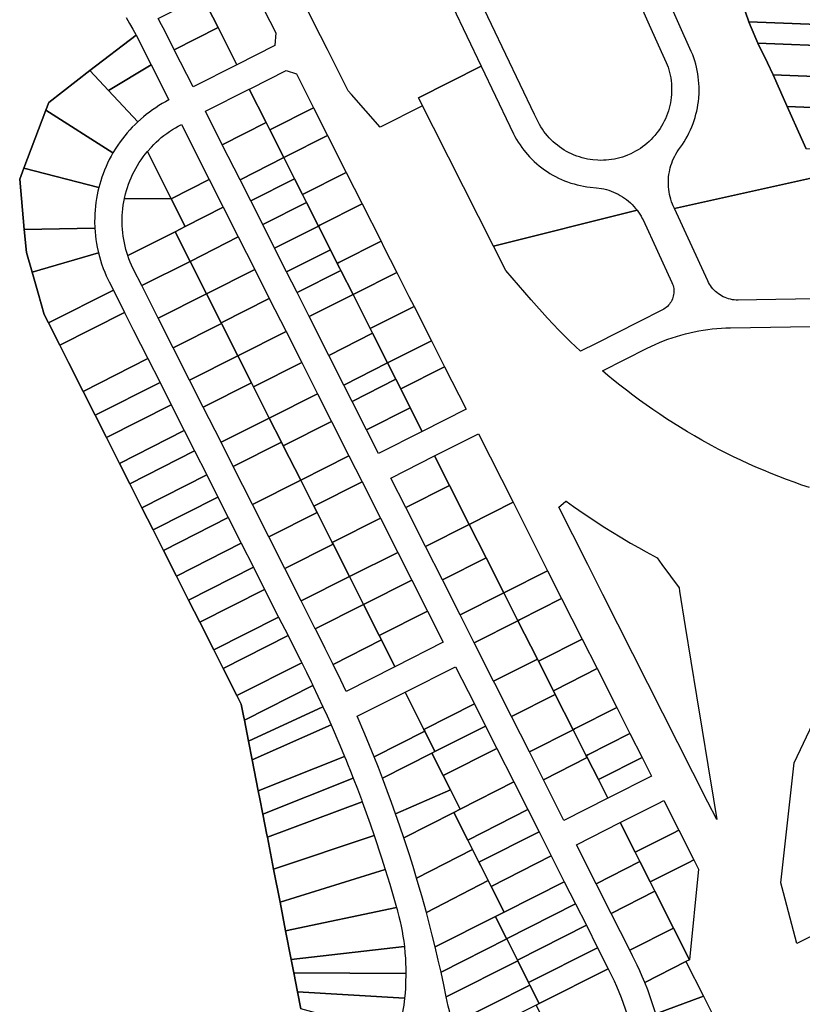
# Model space of a CAD drawing. Units: inches. Extents: x 325905 to 344157, y 4677686 to 4690549.
# Drawn here: x 334677 to 335251, y 4679239 to 4679961 of the extents above; entities that cross this region are included whole.
import ezdxf

# ---------------------------------------------------------------- set-up
doc = ezdxf.new("R2010")
doc.units = ezdxf.units.IN
doc.header["$MEASUREMENT"] = 0
doc.layers.add('Land_Parcels', color=7, linetype='Continuous')

msp = doc.modelspace()

# ---------------------------------------------------------------- linework, layer by layer
at = {"layer": 'Land_Parcels'}
for points in [[(335004.4812, 4679948.9796), (335015.0064, 4679926.9436), (334969.03, 4679903.7264), (334971.9596, 4679897.934), (334940.9508, 4679882.2488), (334919.9476, 4679906.2216), (334917.5356, 4679908.9748), (334908.1272, 4679927.576), (334902.2684, 4679939.1592), (334897.1168, 4679949.3396), (334886.104, 4679971.1024), (334972.9292, 4680015.0396), (334976.2144, 4680008.1616), (334976.6216, 4680007.3088), (334983.452, 4679993.0084), (334993.9664, 4679970.994), (335004.4812, 4679948.9796)], [(334842.5084, 4679994.5136), (334864.356, 4679951.3196), (334863.7764, 4679942.2316), (334835.8072, 4679928.0844), (334822.0344, 4679955.2748), (334810.3884, 4679978.2672), (334842.5084, 4679994.5136)], [(334809.058, 4679977.5944), (334810.3884, 4679978.2672), (334822.0344, 4679955.2748), (334789.9608, 4679939.0484), (334782.9801, 4679952.8502), (334780.6778, 4679957.3071), (334778.1673, 4679961.9828), (334809.058, 4679977.5944)], [(335267.5568, 4679975.6628), (335282.4808, 4679975.1284), (335281.07, 4679956.7752), (335211.2232, 4679959.5988), (335206.1492, 4679974.4408), (335204.5928, 4679977.9168), (335206.8056, 4679977.8376), (335245.1564, 4679976.4648), (335245.8544, 4679976.44), (335267.5568, 4679975.6628)], [(335281.07, 4679956.7752), (335279.8748, 4679941.4812), (335217.9632, 4679943.9024), (335212.2752, 4679957.1492), (335211.2232, 4679959.5988), (335281.07, 4679956.7752)], [(334835.8072, 4679928.0844), (334803.7164, 4679911.8528), (334789.9608, 4679939.0484), (334822.0344, 4679955.2748), (334835.8072, 4679928.0844)], [(334728.0948, 4679923.7028), (334761.9031, 4679949.7771), (334763.6514, 4679946.4612), (334764.9417, 4679943.9488), (334772.9792, 4679928.0576), (334741.6812, 4679909.2044), (334728.0948, 4679923.7028)], [(335353.7848, 4679938.5912), (335352.1556, 4679915.792), (335229.09, 4679920.604), (335225.0968, 4679929.5216), (335217.9632, 4679943.9024), (335279.8748, 4679941.4812), (335353.7848, 4679938.5912)], [(334728.0948, 4679923.7028), (334741.6812, 4679909.2044), (334763.1949, 4679886.2452), (334761.1591, 4679884.2947), (334759.1796, 4679882.2873), (334757.2578, 4679880.2246), (334755.3953, 4679878.1081), (334753.5936, 4679875.9397), (334751.8542, 4679873.721), (334750.1784, 4679871.4539), (334748.5676, 4679869.1401), (334747.0231, 4679866.7816), (334744.9891, 4679863.4332), (334695.812, 4679894.8196), (334697.9524, 4679900.4556), (334728.0948, 4679923.7028)], [(334763.1949, 4679886.2452), (334741.6812, 4679909.2044), (334772.9792, 4679928.0576), (334786.0608, 4679902.1944), (334783.5632, 4679900.8861), (334781.1037, 4679899.5075), (334778.6843, 4679898.0597), (334776.307, 4679896.5439), (334773.9736, 4679894.9612), (334771.6861, 4679893.313), (334769.4462, 4679891.6005), (334767.2558, 4679889.8252), (334763.1949, 4679886.2452)], [(334879.4596, 4679921.4596), (334892.0796, 4679896.508), (334861.0728, 4679880.8364), (334859.984, 4679880.2864), (334857.2628, 4679885.6672), (334844.8864, 4679910.1352), (334845.9744, 4679910.6856), (334872.07, 4679923.8848), (334879.4596, 4679921.4596)], [(335061.4151, 4679851.0009), (335063.3971, 4679849.6499), (335065.423, 4679848.3657), (335067.4907, 4679847.1498), (335069.5977, 4679846.0035), (335071.7418, 4679844.9281), (335073.9206, 4679843.9248), (335076.1316, 4679842.9947), (335078.3723, 4679842.1389), (335080.8073, 4679841.3041), (335083.1019, 4679840.6051), (335085.4184, 4679839.983), (335087.7545, 4679839.4385), (335090.1074, 4679838.9721), (335092.4745, 4679838.5845), (335094.8533, 4679838.2761), (335099.6271, 4679837.8983), (335103.224, 4679837.3882), (335105.0328, 4679837.0119), (335106.8236, 4679836.5577), (335108.5931, 4679836.0264), (335110.3379, 4679835.419), (335112.0548, 4679834.7367), (335113.7406, 4679833.9806), (335115.392, 4679833.1523), (335117.0061, 4679832.2533), (335118.5797, 4679831.2853), (335120.1099, 4679830.2501), (335121.5939, 4679829.1496), (335123.0289, 4679827.9859), (335124.4121, 4679826.7611), (335125.7411, 4679825.4777), (335127.0132, 4679824.1379), (335128.2262, 4679822.7443), (335129.3777, 4679821.2995), (335024.0504, 4679794.9476), (335013.0464, 4679816.7032), (335002.0424, 4679838.4592), (334991.038, 4679860.2148), (334980.034, 4679881.9704), (334971.9596, 4679897.934), (334969.03, 4679903.7264), (335015.0064, 4679926.9436), (335025.5168, 4679904.938), (335036.0268, 4679882.9332), (335038.6399, 4679877.4619), (335039.7505, 4679875.3401), (335040.9334, 4679873.2526), (335042.1853, 4679871.2058), (335043.5047, 4679869.2018), (335044.8901, 4679867.2429), (335046.3401, 4679865.3313), (335048.9499, 4679862.1944), (335050.5656, 4679860.4215), (335052.2395, 4679858.7035), (335053.9698, 4679857.0422), (335055.7545, 4679855.4396), (335057.5917, 4679853.8974), (335059.4792, 4679852.4172), (335061.4151, 4679851.0009)], [(335352.1556, 4679915.792), (335350.5264, 4679892.9928), (335239.5032, 4679897.35), (335237.5436, 4679901.7264), (335229.09, 4679920.604), (335352.1556, 4679915.792)], [(334812.7952, 4679893.9036), (334844.8864, 4679910.1352), (334857.2628, 4679885.6672), (334825.1708, 4679869.4356), (334812.7952, 4679893.9036)], [(334679.5948, 4679852.124), (334695.812, 4679894.8196), (334744.9891, 4679863.4332), (334743.6079, 4679860.9753), (334742.2971, 4679858.4794), (334741.0576, 4679855.9473), (334739.8905, 4679853.3811), (334738.7966, 4679850.7827), (334737.7769, 4679848.1544), (334736.8322, 4679845.4982), (334735.9632, 4679842.8163), (334734.6467, 4679838.1452), (334679.5948, 4679852.124)], [(334892.0796, 4679896.508), (334902.3584, 4679876.186), (334871.3484, 4679860.5216), (334870.26, 4679859.9716), (334859.984, 4679880.2864), (334861.0728, 4679880.8364), (334892.0796, 4679896.508)], [(335350.5264, 4679892.9928), (335348.3544, 4679862.5936), (335253.398, 4679866.3204), (335249.99, 4679873.9308), (335239.5032, 4679897.35), (335350.5264, 4679892.9928)], [(334859.984, 4679880.2864), (334870.26, 4679859.9716), (334838.1684, 4679843.7396), (334825.1708, 4679869.4356), (334857.2628, 4679885.6672), (334859.984, 4679880.2864)], [(334795.1392, 4679884.2452), (334815.5388, 4679843.914), (334787.704, 4679829.8352), (334770.2235, 4679864.3957), (334773.1206, 4679867.6768), (334774.8676, 4679869.4898), (334776.6714, 4679871.2465), (334778.53, 4679872.9449), (334780.4416, 4679874.5835), (334782.4044, 4679876.1605), (334784.4162, 4679877.6743), (334786.4751, 4679879.1235), (334788.579, 4679880.5065), (334790.7258, 4679881.822), (334792.9133, 4679883.0687), (334795.1392, 4679884.2452)], [(334902.3584, 4679876.186), (334916.1092, 4679848.9996), (334884.0108, 4679832.7852), (334878.084, 4679844.5028), (334870.26, 4679859.9716), (334871.3484, 4679860.5216), (334902.3584, 4679876.186)], [(334770.2235, 4679864.3957), (334787.704, 4679829.8352), (334753.4201, 4679829.9424), (334754.2145, 4679833.3142), (334754.8839, 4679835.7415), (334755.6301, 4679838.1463), (334756.4523, 4679840.5261), (334757.3498, 4679842.8787), (334758.3214, 4679845.2015), (334759.3664, 4679847.4923), (334760.4837, 4679849.7488), (334761.672, 4679851.9686), (334762.9303, 4679854.1496), (334764.2572, 4679856.2895), (334765.6514, 4679858.3861), (334767.1115, 4679860.4374), (334768.6361, 4679862.4413), (334770.2235, 4679864.3957)], [(334870.26, 4679859.9716), (334878.084, 4679844.5028), (334845.9924, 4679828.2708), (334838.1684, 4679843.7396), (334870.26, 4679859.9716)], [(334679.5948, 4679852.124), (334734.6467, 4679838.1452), (334733.9872, 4679835.4042), (334733.4058, 4679832.6456), (334732.9029, 4679829.8716), (334732.4788, 4679827.0845), (334732.1341, 4679824.2864), (334731.8688, 4679821.4797), (334731.6833, 4679818.6667), (334731.5777, 4679815.8494), (334731.5521, 4679813.0304), (334731.6897, 4679808.286), (334679.9304, 4679807.1572), (334676.568, 4679844.154), (334679.5948, 4679852.124)], [(334815.5388, 4679843.914), (334825.8556, 4679823.5172), (334798.0208, 4679809.4384), (334787.704, 4679829.8352), (334815.5388, 4679843.914)], [(334884.0108, 4679832.7852), (334886.8876, 4679827.0976), (334854.796, 4679810.8656), (334845.9924, 4679828.2708), (334878.084, 4679844.5028), (334884.0108, 4679832.7852)], [(334916.1092, 4679848.9996), (334927.74, 4679826.0052), (334896.738, 4679810.3244), (334895.65, 4679809.774), (334886.8876, 4679827.0976), (334884.0108, 4679832.7852), (334916.1092, 4679848.9996)], [(334753.4201, 4679829.9424), (334787.704, 4679829.8352), (334798.0208, 4679809.4384), (334790.5012, 4679805.6352), (334755.8541, 4679788.1104), (334754.4989, 4679792.5475), (334753.8729, 4679794.9861), (334753.3248, 4679797.4434), (334752.8549, 4679799.9168), (334752.4639, 4679802.404), (334752.1521, 4679804.9023), (334751.9198, 4679807.4092), (334751.7673, 4679809.9223), (334751.6947, 4679812.4389), (334751.7021, 4679814.9566), (334751.7894, 4679817.4727), (334751.9567, 4679819.9849), (334752.2037, 4679822.4904), (334752.5301, 4679824.9868), (334752.9357, 4679827.4716), (334753.4201, 4679829.9424)], [(334798.0208, 4679809.4384), (334825.8556, 4679823.5172), (334836.86, 4679801.7608), (334801.5052, 4679783.8788), (334790.5012, 4679805.6352), (334798.0208, 4679809.4384)], [(334854.796, 4679810.8656), (334886.8876, 4679827.0976), (334895.65, 4679809.774), (334863.5584, 4679793.542), (334854.796, 4679810.8656)], [(334927.74, 4679826.0052), (334941.5756, 4679798.652), (334910.5732, 4679782.9712), (334909.4852, 4679782.4208), (334904.4504, 4679792.3748), (334895.65, 4679809.774), (334896.738, 4679810.3244), (334927.74, 4679826.0052)], [(335133.708, 4679814.29), (335154.9461, 4679768.338), (335155.4452, 4679767.1215), (335155.7819, 4679766.0702), (335156.0416, 4679764.9973), (335156.2229, 4679763.9083), (335156.3249, 4679762.8091), (335156.3471, 4679761.7054), (335156.2893, 4679760.603), (335156.1518, 4679759.5077), (335155.9355, 4679758.4252), (335155.6413, 4679757.3612), (335155.2708, 4679756.3213), (335154.8261, 4679755.3109), (335154.3093, 4679754.3354), (335153.7233, 4679753.3998), (335153.0711, 4679752.5092), (335152.3561, 4679751.6681), (335151.5821, 4679750.8809), (335150.7532, 4679750.1519), (335149.8736, 4679749.4848), (335148.9481, 4679748.8831), (335148.0177, 4679748.3684), (335130.6148, 4679739.5648), (335099.3404, 4679723.7448), (335087.852, 4679717.9333), (335080.5112, 4679724.9452), (335076.2312, 4679729.182), (335072.0079, 4679733.4753), (335067.842, 4679737.8242), (335063.7342, 4679742.2282), (335059.6853, 4679746.6863), (335055.696, 4679751.1978), (335051.7688, 4679755.7598), (335033.0852, 4679777.0852), (335024.0504, 4679794.9476), (335129.3777, 4679821.2995), (335131.2685, 4679818.6087), (335132.2385, 4679817.0351), (335133.1395, 4679815.421), (335133.708, 4679814.29)], [(334679.9304, 4679807.1572), (334731.6897, 4679808.286), (334731.8786, 4679805.473), (334732.1472, 4679802.6666), (334732.4954, 4679799.869), (334732.9228, 4679797.0824), (334733.4291, 4679794.3091), (334734.3274, 4679790.2128), (334685.6476, 4679775.8432), (334681.446, 4679790.4784), (334679.9304, 4679807.1572)], [(334895.65, 4679809.774), (334904.4504, 4679792.3748), (334872.3592, 4679776.1428), (334863.5584, 4679793.542), (334895.65, 4679809.774)], [(334755.8541, 4679788.1104), (334790.5012, 4679805.6352), (334801.5052, 4679783.8788), (334766.0744, 4679766.1484), (334760.1184, 4679777.9241), (334758.6154, 4679781.0829), (334757.6207, 4679783.3958), (334756.7, 4679785.7391), (334755.8541, 4679788.1104)], [(334801.5052, 4679783.8788), (334836.86, 4679801.7608), (334848.9016, 4679777.9536), (334813.5472, 4679760.0716), (334801.5052, 4679783.8788)], [(334904.4504, 4679792.3748), (334909.4852, 4679782.4208), (334911.4112, 4679778.6132), (334912.0932, 4679777.2644), (334880.002, 4679761.0324), (334872.3592, 4679776.1428), (334904.4504, 4679792.3748)], [(334941.5756, 4679798.652), (334943.5012, 4679794.8444), (334953.13, 4679775.8076), (334922.128, 4679760.1268), (334921.04, 4679759.5764), (334912.0932, 4679777.2644), (334911.4112, 4679778.6132), (334909.4852, 4679782.4208), (334910.5732, 4679782.9712), (334941.5756, 4679798.652)], [(334685.6476, 4679775.8432), (334734.3274, 4679790.2128), (334735.028, 4679787.4821), (334735.8059, 4679784.7723), (334736.6603, 4679782.0857), (334737.8959, 4679778.6007), (334738.9262, 4679775.9724), (334740.0306, 4679773.3743), (334742.1693, 4679768.8457), (334745.258, 4679762.74), (334697.6436, 4679738.7104), (334694.5552, 4679744.8164), (334690.0176, 4679760.6224), (334685.6476, 4679775.8432)], [(334801.5052, 4679783.8788), (334813.5472, 4679760.0716), (334778.1164, 4679742.3412), (334766.0744, 4679766.1484), (334801.5052, 4679783.8788)], [(334813.5472, 4679760.0716), (334848.9016, 4679777.9536), (334859.6312, 4679756.7408), (334824.2576, 4679738.8968), (334813.5472, 4679760.0716)], [(334912.0932, 4679777.2644), (334921.04, 4679759.5764), (334888.94, 4679743.3612), (334880.002, 4679761.0324), (334912.0932, 4679777.2644)], [(334965.7659, 4679750.8255), (334933.6754, 4679734.5942), (334929.9808, 4679741.8988), (334921.04, 4679759.5764), (334922.128, 4679760.1268), (334953.13, 4679775.8076), (334962.0712, 4679758.13), (334965.7659, 4679750.8255)], [(334745.258, 4679762.74), (334753.5116, 4679746.4216), (334705.8984, 4679722.3908), (334697.6436, 4679738.7104), (334745.258, 4679762.74)], [(334813.5472, 4679760.0716), (334824.2576, 4679738.8968), (334824.5236, 4679738.3712), (334789.1208, 4679720.5848), (334778.1164, 4679742.3412), (334813.5472, 4679760.0716)], [(334824.2576, 4679738.8968), (334859.6312, 4679756.7408), (334871.948, 4679732.39), (334836.5552, 4679714.584), (334824.5236, 4679738.3712), (334824.2576, 4679738.8968)], [(334935.4116, 4679731.1616), (334903.3208, 4679714.9296), (334888.94, 4679743.3612), (334921.04, 4679759.5764), (334929.9808, 4679741.8988), (334933.6754, 4679734.5942), (334935.4116, 4679731.1616)], [(334978.5032, 4679725.6436), (334946.4128, 4679709.4124), (334935.4116, 4679731.1616), (334933.6754, 4679734.5942), (334965.7659, 4679750.8255), (334978.5032, 4679725.6436)], [(334770.6316, 4679712.5748), (334723.0176, 4679688.5464), (334712.2948, 4679709.7456), (334705.8984, 4679722.3908), (334753.5116, 4679746.4216), (334759.9084, 4679733.7748), (334770.6316, 4679712.5748)], [(334824.5236, 4679738.3712), (334836.5552, 4679714.584), (334801.1624, 4679696.7776), (334789.1208, 4679720.5848), (334824.5236, 4679738.3712)], [(334836.5552, 4679714.584), (334871.948, 4679732.39), (334883.3664, 4679709.8148), (334847.9712, 4679692.0144), (334846.5336, 4679694.8564), (334836.5552, 4679714.584)], [(334946.4128, 4679709.4124), (334914.3216, 4679693.1804), (334903.3208, 4679714.9296), (334935.4116, 4679731.1616), (334946.4128, 4679709.4124)], [(334988.1331, 4679706.6044), (334956.0427, 4679690.3732), (334952.4652, 4679697.4464), (334946.4128, 4679709.4124), (334978.5032, 4679725.6436), (334988.1331, 4679706.6044)], [(334723.0176, 4679688.5464), (334770.6316, 4679712.5748), (334779.4968, 4679695.0472), (334731.8832, 4679671.0192), (334723.0176, 4679688.5464)], [(334836.5552, 4679714.584), (334846.5336, 4679694.8564), (334811.1408, 4679677.05), (334801.1624, 4679696.7776), (334836.5552, 4679714.584)], [(334883.3664, 4679709.8148), (334894.9968, 4679686.8208), (334859.6016, 4679669.0204), (334847.9712, 4679692.0144), (334883.3664, 4679709.8148)], [(334952.4652, 4679697.4464), (334920.374, 4679681.2144), (334914.3216, 4679693.1804), (334946.4128, 4679709.4124), (334952.4652, 4679697.4464)], [(334988.1331, 4679706.6044), (335003.8928, 4679675.446), (334971.8028, 4679659.2144), (334962.9992, 4679676.6196), (334956.0427, 4679690.3732), (334988.1331, 4679706.6044)], [(334779.4968, 4679695.0472), (334787.7504, 4679678.7296), (334740.1368, 4679654.702), (334731.8832, 4679671.0192), (334779.4968, 4679695.0472)], [(334846.5336, 4679694.8564), (334847.9712, 4679692.0144), (334859.6016, 4679669.0204), (334824.2088, 4679651.214), (334811.1408, 4679677.05), (334846.5336, 4679694.8564)], [(334956.0427, 4679690.3732), (334962.9992, 4679676.6196), (334930.908, 4679660.3876), (334920.374, 4679681.2144), (334952.4652, 4679697.4464), (334956.0427, 4679690.3732)], [(334894.9968, 4679686.8208), (334905.3148, 4679666.4216), (334869.9192, 4679648.6212), (334868.5424, 4679651.3432), (334859.6016, 4679669.0204), (334894.9968, 4679686.8208)], [(334787.7504, 4679678.7296), (334797.3048, 4679659.8396), (334749.7132, 4679635.768), (334740.1368, 4679654.702), (334787.7504, 4679678.7296)], [(334971.8028, 4679659.2144), (334939.7116, 4679642.9824), (334930.908, 4679660.3876), (334962.9992, 4679676.6196), (334971.8028, 4679659.2144)], [(334859.6016, 4679669.0204), (334868.5424, 4679651.3432), (334833.1496, 4679633.5368), (334824.2088, 4679651.214), (334859.6016, 4679669.0204)], [(334905.3148, 4679666.4216), (334918.04, 4679641.2628), (334882.6476, 4679623.4568), (334869.9192, 4679648.6212), (334905.3148, 4679666.4216)], [(334797.3048, 4679659.8396), (334804.8704, 4679644.8824), (334757.2788, 4679620.8104), (334749.7132, 4679635.768), (334797.3048, 4679659.8396)], [(334980.8812, 4679641.2652), (335012.972, 4679657.4968), (335038.3584, 4679607.3064), (335006.2684, 4679591.0732), (334991.8268, 4679619.6252), (334980.8812, 4679641.2652)], [(334869.9192, 4679648.6212), (334882.6476, 4679623.4568), (334847.2548, 4679605.6504), (334833.1496, 4679633.5368), (334868.5424, 4679651.3432), (334869.9192, 4679648.6212)], [(334757.2788, 4679620.8104), (334804.8704, 4679644.8824), (334813.74, 4679627.3468), (334766.148, 4679603.2748), (334757.2788, 4679620.8104)], [(334882.6476, 4679623.4568), (334918.04, 4679641.2628), (334927.67, 4679622.2236), (334892.2784, 4679604.4148), (334882.6476, 4679623.4568)], [(334948.7904, 4679625.0332), (334980.8812, 4679641.2652), (334991.8268, 4679619.6252), (334959.7364, 4679603.3928), (334948.7904, 4679625.0332)], [(334766.148, 4679603.2748), (334813.74, 4679627.3468), (334821.9908, 4679611.0348), (334774.3988, 4679586.9628), (334766.148, 4679603.2748)], [(334882.6476, 4679623.4568), (334892.2784, 4679604.4148), (334894.6892, 4679599.6496), (334859.2964, 4679581.8432), (334847.2548, 4679605.6504), (334882.6476, 4679623.4568)], [(334927.67, 4679622.2236), (334941.0888, 4679595.6936), (334905.698, 4679577.8848), (334894.6892, 4679599.6496), (334892.2784, 4679604.4148), (334927.67, 4679622.2236)], [(334959.7364, 4679603.3928), (334991.8268, 4679619.6252), (335006.2684, 4679591.0732), (334974.1784, 4679574.84), (334959.7364, 4679603.3928)], [(334774.3988, 4679586.9628), (334821.9908, 4679611.0348), (334829.5564, 4679596.0772), (334781.9644, 4679572.0052), (334774.3988, 4679586.9628)], [(335038.3584, 4679607.3064), (335063.7072, 4679557.0988), (335032.7168, 4679541.3896), (335031.6296, 4679540.838), (335018.6472, 4679566.6), (335006.2684, 4679591.0732), (335038.3584, 4679607.3064)], [(335160.1008, 4679544.5856), (335160.52, 4679542.0164), (335164.7304, 4679516.202), (335168.8884, 4679490.708), (335173.0156, 4679465.4052), (335177.1416, 4679440.1076), (335181.2668, 4679414.8168), (335185.3904, 4679389.5344), (335187.8276, 4679374.5908), (335181.3204, 4679387.456), (335170.3148, 4679409.2148), (335159.3092, 4679430.974), (335148.3032, 4679452.7328), (335137.2976, 4679474.492), (335126.292, 4679496.2508), (335115.2876, 4679518.0072), (335104.2828, 4679539.7636), (335093.2784, 4679561.52), (335082.274, 4679583.2768), (335071.9228, 4679603.7416), (335076.7928, 4679607.8272), (335077.2137, 4679608.1799), (335077.2704, 4679608.1382), (335077.3275, 4679608.0971), (335082.6879, 4679604.2453), (335090.607, 4679598.7321), (335095.3792, 4679595.5087), (335100.1852, 4679592.336), (335105.7347, 4679588.7622), (335111.3272, 4679585.256), (335116.9617, 4679581.8178), (335124.5465, 4679577.3356), (335130.2862, 4679574.0529), (335136.0653, 4679570.8398), (335144.0935, 4679566.5263), (335147.6244, 4679561.686), (335160.1008, 4679544.5856)], [(334870.9888, 4679558.7272), (334859.2964, 4679581.8432), (334894.6892, 4679599.6496), (334905.698, 4679577.8848), (334906.3816, 4679576.5332), (334870.9888, 4679558.7272)], [(334781.9644, 4679572.0052), (334829.5564, 4679596.0772), (334839.1096, 4679577.1896), (334791.518, 4679553.118), (334781.9644, 4679572.0052)], [(334941.0888, 4679595.6936), (334953.8144, 4679570.5348), (334918.4232, 4679552.726), (334906.3816, 4679576.5332), (334905.698, 4679577.8848), (334941.0888, 4679595.6936)], [(334974.1784, 4679574.84), (335006.2684, 4679591.0732), (335018.6472, 4679566.6), (334986.5572, 4679550.366), (334974.1784, 4679574.84)], [(334791.518, 4679553.118), (334839.1096, 4679577.1896), (334847.976, 4679559.6608), (334800.3852, 4679535.6056), (334791.518, 4679553.118)], [(334883.0304, 4679534.92), (334870.9888, 4679558.7272), (334906.3816, 4679576.5332), (334918.4232, 4679552.726), (334883.0304, 4679534.92)], [(334953.8144, 4679570.5348), (334964.1324, 4679550.1356), (334928.778, 4679532.2536), (334918.4232, 4679552.726), (334953.8144, 4679570.5348)], [(335018.6472, 4679566.6), (335031.6296, 4679540.838), (334999.566, 4679524.6468), (334986.5572, 4679550.366), (335018.6472, 4679566.6)], [(334847.976, 4679559.6608), (334856.2292, 4679543.3444), (334808.6348, 4679519.2708), (334800.3852, 4679535.6056), (334847.976, 4679559.6608)], [(335032.7168, 4679541.3896), (335063.7072, 4679557.0988), (335074.0376, 4679536.7124), (335043.0468, 4679521.0028), (335041.9596, 4679520.4516), (335031.6296, 4679540.838), (335032.7168, 4679541.3896)], [(334918.4232, 4679552.726), (334928.778, 4679532.2536), (334893.3472, 4679514.5232), (334883.0304, 4679534.92), (334918.4232, 4679552.726)], [(334928.778, 4679532.2536), (334964.1324, 4679550.1356), (334975.6456, 4679527.3728), (334940.2912, 4679509.4908), (334928.778, 4679532.2536)], [(334856.2292, 4679543.3444), (334866.4708, 4679523.0956), (334818.8936, 4679499.0316), (334808.6348, 4679519.2708), (334856.2292, 4679543.3444)], [(335031.6296, 4679540.838), (335041.9596, 4679520.4516), (335009.882, 4679504.2516), (334999.566, 4679524.6468), (335031.6296, 4679540.838)], [(334893.3472, 4679514.5232), (334928.778, 4679532.2536), (334940.2912, 4679509.4908), (334941.9008, 4679506.3088), (334906.4696, 4679488.3876), (334903.5597, 4679494.2828), (334900.6124, 4679500.1592), (334893.424, 4679514.3716), (334893.3472, 4679514.5232)], [(335043.0468, 4679521.0028), (335074.0376, 4679536.7124), (335089.1312, 4679506.9252), (335058.1284, 4679491.244), (335057.0404, 4679490.6936), (335056.2136, 4679492.3252), (335041.9596, 4679520.4516), (335043.0468, 4679521.0028)], [(334940.2912, 4679509.4908), (334975.6456, 4679527.3728), (334987.1592, 4679504.61), (334951.8048, 4679486.728), (334941.9008, 4679506.3088), (334940.2912, 4679509.4908)], [(334818.8936, 4679499.0316), (334866.4708, 4679523.0956), (334873.3488, 4679509.4968), (334825.784, 4679485.4388), (334818.8936, 4679499.0316)], [(335041.9596, 4679520.4516), (335056.2136, 4679492.3252), (335024.1288, 4679476.0848), (335009.882, 4679504.2516), (335041.9596, 4679520.4516)], [(334883.3889, 4679489.6431), (334835.7948, 4679465.6248), (334825.784, 4679485.4388), (334873.3488, 4679509.4968), (334882.5876, 4679491.2314), (334882.9873, 4679490.4366), (334883.3889, 4679489.6431)], [(334941.9008, 4679506.3088), (334951.8048, 4679486.728), (334915.9068, 4679468.5708), (334912.0778, 4679476.7444), (334906.4696, 4679488.3876), (334941.9008, 4679506.3088)], [(335058.1284, 4679491.244), (335089.1312, 4679506.9252), (335100.078, 4679485.2828), (335069.0752, 4679469.6016), (335067.9872, 4679469.0512), (335057.0404, 4679490.6936), (335058.1284, 4679491.244)], [(335288.1164, 4679507.996), (335322.5016, 4679501.0624), (335321.8184, 4679487.538), (335320.8776, 4679468.9136), (335320.4464, 4679463.1468), (335318.6284, 4679438.8276), (335316.8108, 4679414.5084), (335314.9928, 4679390.1888), (335313.1748, 4679365.8696), (335311.3568, 4679341.55), (335309.5384, 4679317.2308), (335307.7208, 4679292.9116), (335270.0772, 4679295.592), (335246.4524, 4679283.7328), (335236.7944, 4679320.9444), (335234.8804, 4679328.3192), (335244.5084, 4679416.2272), (335288.1164, 4679507.996)], [(334839.0464, 4679459.1864), (334835.7948, 4679465.6248), (334883.3889, 4679489.6431), (334886.8848, 4679482.6321), (334890.3261, 4679475.5942), (334890.9888, 4679474.2222), (334891.6495, 4679472.8491), (334841.348, 4679447.5292), (334840.7356, 4679450.6324), (334839.0464, 4679459.1864)], [(335056.2136, 4679492.3252), (335057.0404, 4679490.6936), (335067.9872, 4679469.0512), (335069.3612, 4679466.334), (335037.2752, 4679450.0936), (335024.954, 4679474.4532), (335024.1288, 4679476.0848), (335056.2136, 4679492.3252)], [(334959.228, 4679468.0408), (334996.238, 4679486.6608), (335010, 4679459.4), (334972.9228, 4679440.7464), (334959.228, 4679468.0408)], [(335069.0752, 4679469.6016), (335100.078, 4679485.2828), (335114.5212, 4679456.7276), (335083.5184, 4679441.0464), (335082.4304, 4679440.496), (335069.3612, 4679466.334), (335067.9872, 4679469.0512), (335069.0752, 4679469.6016)], [(334844.352, 4679432.2332), (334841.348, 4679447.5292), (334891.6495, 4679472.8491), (334895.3198, 4679465.1215), (334898.9236, 4679457.3627), (334844.352, 4679432.2332)], [(334959.228, 4679468.0408), (334972.9228, 4679440.7464), (334973.6212, 4679439.3544), (334936.5604, 4679420.5437), (334933.1825, 4679428.903), (334929.7306, 4679437.232), (334924.1076, 4679450.3716), (334959.228, 4679468.0408)], [(335069.3612, 4679466.334), (335082.4304, 4679440.496), (335050.3416, 4679424.26), (335037.2752, 4679450.0936), (335069.3612, 4679466.334)], [(334847.0556, 4679418.464), (334844.352, 4679432.2332), (334898.9236, 4679457.3627), (334901.9509, 4679450.7056), (334904.9305, 4679444.0269), (334847.0556, 4679418.464)], [(334972.9228, 4679440.7464), (335010, 4679459.4), (335018.2404, 4679443.0764), (334981.0892, 4679424.4708), (334973.6212, 4679439.3544), (334972.9228, 4679440.7464)], [(335083.5184, 4679441.0464), (335114.5212, 4679456.7276), (335124.15, 4679437.6908), (335093.1472, 4679422.0096), (335092.0592, 4679421.4592), (335082.4304, 4679440.496), (335083.5184, 4679441.0464)], [(334847.0556, 4679418.464), (334904.9305, 4679444.0269), (334911.3779, 4679429.1028), (334914.8136, 4679420.8652), (334851.5308, 4679395.7384), (334847.0556, 4679418.464)], [(334973.6212, 4679439.3544), (334981.0892, 4679424.4708), (334978.8584, 4679423.3384), (334942.6323, 4679404.9512), (334939.6281, 4679412.7599), (334936.5604, 4679420.5437), (334973.6212, 4679439.3544)], [(334981.0892, 4679424.4708), (335018.2404, 4679443.0764), (335026.4412, 4679426.8324), (334987.1352, 4679407.0328), (334978.8584, 4679423.3384), (334981.0892, 4679424.4708)], [(335082.4304, 4679440.496), (335092.0592, 4679421.4592), (335092.746, 4679420.1012), (335060.6576, 4679403.8652), (335050.3416, 4679424.26), (335082.4304, 4679440.496)], [(335124.15, 4679437.6908), (335133.0336, 4679420.128), (335102.0304, 4679404.4468), (335100.9428, 4679403.8964), (335092.746, 4679420.1012), (335092.0592, 4679421.4592), (335093.1472, 4679422.0096), (335124.15, 4679437.6908)], [(335026.4412, 4679426.8324), (335038.8788, 4679402.1952), (334999.6876, 4679382.3028), (334992.5424, 4679396.38), (334987.1352, 4679407.0328), (335026.4412, 4679426.8324)], [(334852.7084, 4679389.758), (334851.5308, 4679395.7384), (334914.8136, 4679420.8652), (334915.9348, 4679418.1315), (334917.0477, 4679415.3945), (334919.1412, 4679410.1824), (334921.2052, 4679404.9584), (334854.8868, 4679378.694), (334852.7084, 4679389.758)], [(334942.6323, 4679404.9512), (334978.8584, 4679423.3384), (334987.1352, 4679407.0328), (334992.5424, 4679396.38), (334952.294, 4679378.7516), (334949.2487, 4679387.2514), (334946.1282, 4679395.7239), (334942.6323, 4679404.9512)], [(335075.7296, 4679374.0668), (335060.6576, 4679403.8652), (335092.746, 4679420.1012), (335100.9428, 4679403.8964), (335107.8204, 4679390.2984), (335075.7296, 4679374.0668)], [(335133.0336, 4679420.128), (335139.9112, 4679406.53), (335108.9084, 4679390.8488), (335107.8204, 4679390.2984), (335100.9428, 4679403.8964), (335102.0304, 4679404.4468), (335133.0336, 4679420.128)], [(334858.2444, 4679361.6248), (334857.89, 4679363.444), (334854.8868, 4679378.694), (334921.2052, 4679404.9584), (334924.2376, 4679397.1223), (334927.2038, 4679389.261), (334927.5225, 4679388.4043), (334927.8405, 4679387.5472), (334858.2444, 4679361.6248)], [(334999.6876, 4679382.3028), (335038.8788, 4679402.1952), (335049.156, 4679381.9492), (335005.13, 4679359.6024), (334994.8532, 4679379.8488), (334999.6876, 4679382.3028)], [(334952.294, 4679378.7516), (334992.5424, 4679396.38), (334999.6876, 4679382.3028), (334994.8532, 4679379.8488), (334958.2847, 4679361.2876), (334955.3927, 4679369.8469), (334952.294, 4679378.7516)], [(334862.7844, 4679338.3156), (334858.2444, 4679361.6248), (334927.8405, 4679387.5472), (334933.6308, 4679371.4945), (334936.5494, 4679363.0598), (334862.7844, 4679338.3156)], [(335159.9952, 4679366.822), (335155.916, 4679364.7588), (335127.9944, 4679350.6356), (335116.9896, 4679372.3924), (335144.9116, 4679386.5156), (335148.9908, 4679388.5788), (335159.9952, 4679366.822)], [(335049.156, 4679381.9492), (335057.4324, 4679365.6436), (335013.4064, 4679343.2972), (335008.6736, 4679352.6212), (335005.13, 4679359.6024), (335049.156, 4679381.9492)], [(334958.2847, 4679361.2876), (334994.8532, 4679379.8488), (335005.13, 4679359.6024), (335008.6736, 4679352.6212), (334967.6621, 4679331.6189), (334965.0345, 4679340.257), (334962.3304, 4679348.8715), (334958.2847, 4679361.2876)], [(335131.4332, 4679343.8368), (335099.3424, 4679327.6052), (335084.8988, 4679356.1608), (335116.9896, 4679372.3924), (335127.9944, 4679350.6356), (335131.4332, 4679343.8368)], [(335171, 4679345.0656), (335166.9204, 4679343.002), (335138.9988, 4679328.8792), (335131.4332, 4679343.8368), (335127.9944, 4679350.6356), (335155.916, 4679364.7588), (335159.9952, 4679366.822), (335171, 4679345.0656)], [(334867.5036, 4679314.0852), (334862.7844, 4679338.3156), (334936.5494, 4679363.0598), (334941.9872, 4679346.6497), (334944.6829, 4679338.1411), (334867.5036, 4679314.0852)], [(335057.4324, 4679365.6436), (335066.3912, 4679347.938), (335022.3724, 4679325.6324), (335020.2344, 4679329.8448), (335014.7168, 4679340.7152), (335013.4064, 4679343.2972), (335057.4324, 4679365.6436)], [(335013.4064, 4679343.2972), (335014.7168, 4679340.7152), (335020.2344, 4679329.8448), (334974.8077, 4679306.5799), (334973.1348, 4679312.6658), (334971.4241, 4679318.7413), (334969.564, 4679325.1862), (334967.6621, 4679331.6189), (335008.6736, 4679352.6212), (335013.4064, 4679343.2972)], [(335075.97, 4679329.0064), (335031.9596, 4679306.7452), (335022.3724, 4679325.6324), (335066.3912, 4679347.938), (335075.97, 4679329.0064)], [(335167.8248, 4679271.8884), (335156.1352, 4679294.9992), (335142.4376, 4679322.0804), (335138.9988, 4679328.8792), (335166.9204, 4679343.002), (335171, 4679345.0656), (335174.4084, 4679338.3268), (335167.8248, 4679271.8884)], [(334871.618, 4679292.9596), (334867.5036, 4679314.0852), (334944.6829, 4679338.1411), (334948.0287, 4679327.1921), (334950.5496, 4679318.6301), (334952.9937, 4679310.0459), (334871.618, 4679292.9596)], [(335138.9988, 4679328.8792), (335142.4376, 4679322.0804), (335110.3468, 4679305.8488), (335099.3424, 4679327.6052), (335131.4332, 4679343.8368), (335138.9988, 4679328.8792)], [(335025.4668, 4679303.4708), (334981.3451, 4679281.2212), (334979.1685, 4679289.9696), (334974.8077, 4679306.5799), (335020.2344, 4679329.8448), (335022.3724, 4679325.6324), (335031.9596, 4679306.7452), (335025.4668, 4679303.4708)], [(335025.4668, 4679303.4708), (335031.9596, 4679306.7452), (335075.97, 4679329.0064), (335084.159, 4679312.876), (335033.6147, 4679287.3135), (335025.4668, 4679303.4708)], [(335156.1352, 4679294.9992), (335124.0448, 4679278.7676), (335110.3468, 4679305.8488), (335142.4376, 4679322.0804), (335156.1352, 4679294.9992)], [(334958.6607, 4679281.668), (334875.688, 4679272.0632), (334871.618, 4679292.9596), (334952.9937, 4679310.0459), (334953.3645, 4679308.7174), (334953.7335, 4679307.3884), (334954.7045, 4679303.6436), (334955.5601, 4679300.0192), (334956.3377, 4679296.3773), (334957.0368, 4679292.7195), (334957.6572, 4679289.0476), (334958.1985, 4679285.3632), (334958.6607, 4679281.668)], [(335092.1524, 4679297.1308), (335041.5368, 4679271.6064), (335033.7264, 4679287.092), (335033.6147, 4679287.3135), (335084.159, 4679312.876), (335092.1524, 4679297.1308)], [(335033.7264, 4679287.092), (334985.5639, 4679262.8043), (334983.5937, 4679271.6015), (334981.3451, 4679281.2212), (335025.4668, 4679303.4708), (335033.6147, 4679287.3135), (335033.7264, 4679287.092)], [(335092.1524, 4679297.1308), (335100.4408, 4679280.6944), (335049.8252, 4679255.17), (335041.784, 4679271.116), (335041.5368, 4679271.6064), (335092.1524, 4679297.1308)], [(335167.8248, 4679271.8884), (335165.1268, 4679270.524), (335134.9481, 4679255.2593), (335133.1774, 4679259.5028), (335131.3331, 4679263.715), (335129.4158, 4679267.8943), (335126.0467, 4679274.8096), (335124.0448, 4679278.7676), (335156.1352, 4679294.9992), (335167.8248, 4679271.8884)], [(335041.5368, 4679271.6064), (335041.784, 4679271.116), (334989.3653, 4679244.6824), (334987.5512, 4679253.5347), (334985.5639, 4679262.8043), (335033.7264, 4679287.092), (335041.5368, 4679271.6064)], [(334959.7775, 4679261.8943), (334877.6024, 4679262.1464), (334875.688, 4679272.0632), (334958.6607, 4679281.668), (334959.1483, 4679276.7766), (334959.4255, 4679273.062), (334959.6228, 4679269.3422), (334959.7401, 4679265.6191), (334959.7775, 4679261.8943)], [(335100.4408, 4679280.6944), (335108.2211, 4679265.2647), (335057.6064, 4679239.7408), (335050.7448, 4679253.3464), (335049.8252, 4679255.17), (335100.4408, 4679280.6944)], [(335049.8252, 4679255.17), (335050.7448, 4679253.3464), (334994.5183, 4679224.9929), (334992.6045, 4679231.1379), (334991.6782, 4679234.4952), (334990.8293, 4679237.8729), (334990.0582, 4679241.2692), (334989.3653, 4679244.6824), (335041.784, 4679271.116), (335049.8252, 4679255.17)], [(335122.1121, 4679231.7349), (335071.7228, 4679206.3352), (335071.3756, 4679207.0228), (335063.6636, 4679222.316), (335055.4296, 4679238.6432), (335057.6064, 4679239.7408), (335108.2211, 4679265.2647), (335110.6011, 4679260.4141), (335112.4668, 4679256.4098), (335114.2597, 4679252.3724), (335115.9792, 4679248.3031), (335117.6247, 4679244.2034), (335119.1957, 4679240.0746), (335120.6917, 4679235.918), (335122.1121, 4679231.7349)], [(335177.9744, 4679245.2264), (335143.0892, 4679232.3188), (335141.7146, 4679236.706), (335140.2638, 4679241.0687), (335138.7374, 4679245.4055), (335137.1357, 4679249.7151), (335134.9481, 4679255.2593), (335165.1268, 4679270.524), (335177.9744, 4679245.2264)], [(334958.7935, 4679243.5947), (334880.2892, 4679248.2288), (334877.6024, 4679262.1464), (334959.7775, 4679261.8943), (334959.6236, 4679254.7381), (334959.4267, 4679251.018), (334959.15, 4679247.3029), (334958.7935, 4679243.5947)], [(335057.6064, 4679239.7408), (335055.4296, 4679238.6432), (335000.1068, 4679210.7447), (334998.1747, 4679215.2116), (334996.8811, 4679218.4437), (334995.6621, 4679221.7046), (334994.5183, 4679224.9929), (335050.7448, 4679253.3464), (335057.6064, 4679239.7408)], [(334953.7197, 4679216.6192), (334882.6784, 4679235.8524), (334880.2892, 4679248.2288), (334958.7935, 4679243.5947), (334958.1715, 4679238.4994), (334957.626, 4679234.8157), (334957.0015, 4679231.1445), (334956.2983, 4679227.4876), (334955.5167, 4679223.8466), (334954.657, 4679220.2233), (334953.7197, 4679216.6192)], [(335188.6252, 4679224.254), (335183.8104, 4679221.8284), (335149.8724, 4679204.7223), (335148.9774, 4679209.2317), (335148.0042, 4679213.7248), (335146.9529, 4679218.2004), (335145.8239, 4679222.6569), (335144.6175, 4679227.0932), (335143.0892, 4679232.3188), (335177.9744, 4679245.2264), (335188.6252, 4679224.254)]]:
    msp.add_lwpolyline(points, close=True, dxfattribs=at)
for points in [[(335124.4984, 4679988.2476), (335138.324, 4679957.3728), (335148.2884, 4679935.1208), (335150.7647, 4679929.5912), (335152.0283, 4679926.2167), (335152.6374, 4679924.2742), (335153.1697, 4679922.3092), (335153.6245, 4679920.3249), (335154.0009, 4679918.3242), (335154.2984, 4679916.3103), (335154.5166, 4679914.2862), (335154.6551, 4679912.2551), (335154.7137, 4679910.2202), (335154.6924, 4679908.1845), (335154.591, 4679906.1512), (335154.4099, 4679904.1235), (335154.1492, 4679902.1045), (335153.8094, 4679900.0972), (335153.3911, 4679898.1049), (335152.8948, 4679896.1305), (335152.3213, 4679894.1772), (335151.6715, 4679892.2479), (335150.9464, 4679890.3456), (335150.1472, 4679888.4732), (335149.275, 4679886.6337), (335148.3312, 4679884.8299), (335147.3173, 4679883.0646), (335146.2348, 4679881.3404), (335145.0854, 4679879.6601), (335143.8709, 4679878.0263), (335142.3561, 4679876.161), (335141.0062, 4679874.6371), (335139.5975, 4679873.1674), (335138.1322, 4679871.7542), (335136.6125, 4679870.3996), (335135.0407, 4679869.1058), (335133.4193, 4679867.8747), (335131.7508, 4679866.7083), (335130.0378, 4679865.6083), (335128.2829, 4679864.5765), (335126.4888, 4679863.6144), (335124.6583, 4679862.7235), (335122.447, 4679861.7626), (335120.5465, 4679861.0319), (335118.6189, 4679860.3765), (335116.667, 4679859.7973), (335114.6938, 4679859.2953), (335112.7024, 4679858.8711), (335110.6959, 4679858.5255), (335108.6774, 4679858.2589), (335106.65, 4679858.0719), (335104.6168, 4679857.9646), (335102.5809, 4679857.9373), (335100.5456, 4679857.99), (335096.9496, 4679858.2798), (335094.9323, 4679858.5535), (335092.9273, 4679858.9063), (335090.9377, 4679859.3376), (335088.9666, 4679859.8467), (335087.017, 4679860.4328), (335085.0919, 4679861.0951), (335083.1944, 4679861.8325), (335081.3273, 4679862.6439), (335079.4935, 4679863.528), (335077.6958, 4679864.4835), (335075.9371, 4679865.5088), (335074.22, 4679866.6025), (335072.5472, 4679867.7627), (335070.9213, 4679868.9878), (335069.3447, 4679870.2758), (335067.82, 4679871.6248), (335066.3495, 4679873.0326), (335064.9353, 4679874.4971), (335063.5799, 4679876.016), (335062.2851, 4679877.587), (335061.053, 4679879.2076), (335059.8856, 4679880.8754), (335058.7846, 4679882.5878), (335057.7517, 4679884.3421), (335056.7884, 4679886.1356), (335054.1768, 4679891.6036), (335043.6672, 4679913.6068), (335033.158, 4679935.6104), (335022.6484, 4679957.614), (335001.104, 4680002.7212)], [(335262.4368, 4679846.1356), (335156.7495, 4679822.5512), (335155.804, 4679824.597), (335155.2551, 4679825.9051), (335154.6147, 4679827.6382), (335154.0499, 4679829.3973), (335153.5617, 4679831.1792), (335153.1512, 4679832.9806), (335152.819, 4679834.7981), (335152.5658, 4679836.6282), (335152.392, 4679838.4676), (335152.298, 4679840.3128), (335152.284, 4679842.1604), (335152.35, 4679844.0068), (335152.4958, 4679845.8486), (335152.7212, 4679847.6824), (335153.0258, 4679849.5047), (335153.6632, 4679852.3373), (335154.1684, 4679854.1143), (335154.7501, 4679855.8677), (335155.4071, 4679857.5944), (335156.1382, 4679859.2909), (335156.9422, 4679860.9543), (335157.8173, 4679862.5813), (335158.7621, 4679864.1688), (335159.7747, 4679865.714), (335161.2113, 4679867.6352), (335162.5831, 4679869.6031), (335163.8885, 4679871.6158), (335165.1261, 4679873.6708), (335166.2944, 4679875.7659), (335167.3923, 4679877.8989), (335168.5746, 4679880.4144), (335169.5161, 4679882.6205), (335170.3835, 4679884.8569), (335171.1758, 4679887.1209), (335171.8923, 4679889.41), (335172.532, 4679891.7218), (335173.0942, 4679894.0537), (335173.5784, 4679896.4029), (335173.984, 4679898.7671), (335174.3105, 4679901.1434), (335174.5576, 4679903.5293), (335174.7784, 4679907.1097), (335174.8262, 4679909.5081), (335174.7941, 4679911.9066), (335174.6819, 4679914.3028), (335174.49, 4679916.6939), (335174.2184, 4679919.0772), (335173.8675, 4679921.4502), (335173.4377, 4679923.8101), (335172.9294, 4679926.1544), (335172.3433, 4679928.4805), (335171.6799, 4679930.7857), (335170.94, 4679933.0675), (335170.1244, 4679935.3234), (335169.1247, 4679937.8105), (335150.878, 4679978.5564)], [(335206.1492, 4679974.4408), (335211.2232, 4679959.5988), (335212.2752, 4679957.1492), (335217.9632, 4679943.9024), (335225.0968, 4679929.5216), (335229.09, 4679920.604), (335237.5436, 4679901.7264), (335239.5032, 4679897.35), (335249.99, 4679873.9308), (335253.398, 4679866.3204)], [(334754.6219, 4679962.6181), (334757.1184, 4679958.3774), (334759.5457, 4679954.0968), (334761.9031, 4679949.7771), (334728.0948, 4679923.7028), (334697.9524, 4679900.4556), (334695.812, 4679894.8196), (334679.5948, 4679852.124), (334676.568, 4679844.154), (334679.9304, 4679807.1572), (334681.446, 4679790.4784), (334685.6476, 4679775.8432), (334690.0176, 4679760.6224), (334694.5552, 4679744.8164), (334697.6436, 4679738.7104), (334705.8984, 4679722.3908), (334712.2948, 4679709.7456), (334723.0176, 4679688.5464), (334731.8832, 4679671.0192), (334740.1368, 4679654.702), (334749.7132, 4679635.768), (334757.2788, 4679620.8104), (334766.148, 4679603.2748), (334774.3988, 4679586.9628), (334781.9644, 4679572.0052), (334791.518, 4679553.118), (334800.3852, 4679535.6056), (334808.6348, 4679519.2708), (334818.8936, 4679499.0316), (334825.784, 4679485.4388), (334835.7948, 4679465.6248), (334839.0464, 4679459.1864), (334840.7356, 4679450.6324), (334841.348, 4679447.5292), (334844.352, 4679432.2332), (334847.0556, 4679418.464), (334851.5308, 4679395.7384), (334852.7084, 4679389.758), (334854.8868, 4679378.694), (334857.89, 4679363.444), (334858.2444, 4679361.6248), (334862.7844, 4679338.3156), (334867.5036, 4679314.0852), (334871.618, 4679292.9596), (334875.688, 4679272.0632), (334877.6024, 4679262.1464), (334880.2892, 4679248.2288), (334882.6784, 4679235.8524)], [(335259.6788, 4679756.3304), (335217.0172, 4679755.638), (335203.5577, 4679755.4197), (335201.9948, 4679755.4577), (335200.6033, 4679755.5763), (335199.2209, 4679755.7743), (335197.8521, 4679756.0511), (335196.5014, 4679756.4059), (335195.1732, 4679756.8374), (335193.8719, 4679757.3443), (335192.6018, 4679757.9248), (335191.367, 4679758.5771), (335190.1715, 4679759.2989), (335189.0193, 4679760.0881), (335187.9142, 4679760.9419), (335186.8598, 4679761.8576), (335185.8596, 4679762.8322), (335184.9168, 4679763.8624), (335184.0345, 4679764.9449), (335183.2156, 4679766.0761), (335182.4629, 4679767.2524), (335181.7787, 4679768.4698), (335181.1694, 4679769.7154), (335156.7495, 4679822.5512), (335262.4368, 4679846.1356)], [(335255.8572, 4679617.9831), (335250.154, 4679619.9143), (335244.4769, 4679621.9211), (335238.827, 4679624.0031), (335233.2053, 4679626.1601), (335227.6127, 4679628.3915), (335222.0503, 4679630.697), (335216.519, 4679633.0762), (335211.0198, 4679635.5287), (335205.5537, 4679638.0541), (335200.1215, 4679640.6518), (335194.7244, 4679643.3215), (335189.3633, 4679646.0626), (335184.039, 4679648.8748), (335176.7264, 4679652.8865), (335171.4939, 4679655.8659), (335166.3014, 4679658.9145), (335161.1499, 4679662.0319), (335156.0402, 4679665.2174), (335150.9734, 4679668.4705), (335145.9502, 4679671.7907), (335140.9715, 4679675.1773), (335136.0383, 4679678.6297), (335131.1514, 4679682.1474), (335126.3117, 4679685.7297), (335121.5199, 4679689.376), (335116.7771, 4679693.0856), (335112.0839, 4679696.8579), (335108.0232, 4679700.184), (335104.0007, 4679703.5563), (335136.7823, 4679720.1371), (335142.6662, 4679722.9431), (335145.738, 4679724.2774), (335148.8408, 4679725.538), (335151.9728, 4679726.7241), (335155.1322, 4679727.8351), (335158.3173, 4679728.8703), (335161.5261, 4679729.8291), (335164.757, 4679730.7111), (335168.008, 4679731.5156), (335171.2773, 4679732.2422), (335174.563, 4679732.8905), (335177.8633, 4679733.4602), (335181.1763, 4679733.9508), (335184.5, 4679734.3623), (335187.8326, 4679734.6942), (335191.1721, 4679734.9464), (335194.5168, 4679735.1187), (335197.8561, 4679735.211), (335329.7432, 4679737.3524)]]:
    msp.add_lwpolyline(points, dxfattribs=at)

doc.saveas('drawing.dxf')
